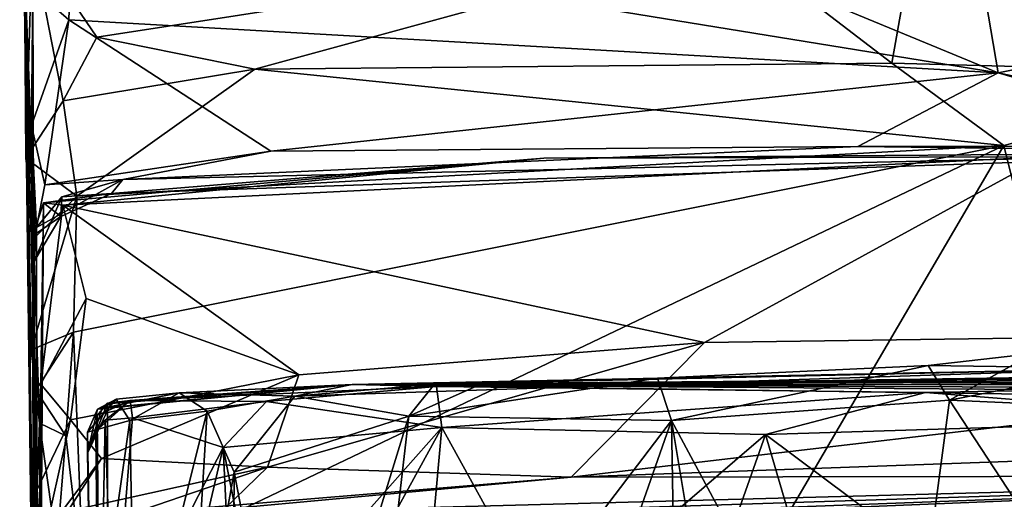
# Model space of a CAD drawing. Units: metres. Extents: x 24.6 to 32.88, y -1.42 to 2.45.
# Drawn here: x 24.6 to 24.97, y 1.93 to 2.12 of the extents above; entities that cross this region are included whole.
import ezdxf

# ---------------------------------------------------------------- set-up
doc = ezdxf.new("R2010")
doc.units = ezdxf.units.M

msp = doc.modelspace()

# ---------------------------------------------------------------- linework, layer by layer
at = {"layer": '1'}
for points in [[(24.59767, 2.30007, 0.35206), (24.60314, 1.78416, 0.10938), (24.59705, 2.2921, 0.50354)], [(24.59767, 2.30007, 0.35206), (24.59776, 2.21806, -0.00471), (24.60314, 1.78416, 0.10938)], [(24.60694, 2.24883, 0.69844), (24.9715, 2.0981, 0.86225), (24.93773, 2.29647, 0.66501)], [(24.93773, 2.29647, 0.66501), (24.9715, 2.0981, 0.86225), (25.30093, 2.16382, 0.82219)], [(24.59705, 2.2921, 0.50354), (24.60314, 1.78416, 0.10938), (24.599, 2.1859, 0.74054)], [(24.60694, 2.24883, 0.69844), (24.61708, 2.15574, 0.80604), (24.9715, 2.0981, 0.86225)], [(24.60314, 1.78416, 0.10938), (24.59776, 2.21806, -0.00471), (24.59887, 2.13955, -0.15869)], [(24.60205, 2.13049, 0.79947), (24.599, 2.1859, 0.74054), (24.60314, 1.78416, 0.10938)], [(25.07929, 2.09793, -0.23267), (24.9406, 2.15673, -0.18813), (25.13512, 2.18688, -0.15808)], [(25.30093, 2.16382, 0.82219), (24.9715, 2.0981, 0.86225), (25.10128, 2.07046, 0.87679)], [(24.61708, 2.15574, 0.80604), (24.60205, 2.13049, 0.79947), (24.6159, 2.11842, 0.83271)], [(24.61708, 2.15574, 0.80604), (24.6159, 2.11842, 0.83271), (24.9715, 2.0981, 0.86225)], [(24.93082, 2.10183, -0.22975), (24.86901, 2.14929, -0.19467), (24.9406, 2.15673, -0.18813)], [(24.93082, 2.10183, -0.22975), (24.9406, 2.15673, -0.18813), (25.07929, 2.09793, -0.23267)], [(24.59942, 2.06549, -0.21407), (24.59887, 2.13955, -0.15869), (24.60185, 2.14823, -0.1742)], [(24.59942, 2.06549, -0.21407), (24.60185, 2.14823, -0.1742), (24.6137, 2.08738, -0.22142)], [(24.60185, 2.14823, -0.1742), (24.86901, 2.14929, -0.19467), (24.62652, 2.11185, -0.21459)], [(24.6137, 2.08738, -0.22142), (24.60185, 2.14823, -0.1742), (24.62652, 2.11185, -0.21459)], [(24.62652, 2.11185, -0.21459), (24.86901, 2.14929, -0.19467), (24.68699, 2.09954, -0.22725)], [(24.68699, 2.09954, -0.22725), (24.86901, 2.14929, -0.19467), (24.93082, 2.10183, -0.22975)], [(24.59887, 2.13955, -0.15869), (24.60146, 1.9922, -0.21836), (24.60464, 1.96404, -0.21497)], [(24.60291, 1.85115, -0.21029), (24.59887, 2.13955, -0.15869), (24.60492, 1.89319, -0.21868)], [(24.59887, 2.13955, -0.15869), (24.60464, 1.96404, -0.21497), (24.60492, 1.89319, -0.21868)], [(24.60314, 1.78416, 0.10938), (24.59887, 2.13955, -0.15869), (24.60291, 1.85115, -0.21029)], [(24.59887, 2.13955, -0.15869), (24.59942, 2.06549, -0.21407), (24.60301, 2.03521, -0.21093)], [(24.60146, 1.9922, -0.21836), (24.59887, 2.13955, -0.15869), (24.60301, 2.03521, -0.21093)], [(24.60153, 2.07801, 0.8462), (24.60205, 2.13049, 0.79947), (24.60314, 1.78416, 0.10938)], [(24.60205, 2.13049, 0.79947), (24.60153, 2.07801, 0.8462), (24.6159, 2.11842, 0.83271)], [(24.6159, 2.11842, 0.83271), (24.60153, 2.07801, 0.8462), (24.60664, 2.05525, 0.87679)], [(24.6159, 2.11842, 0.83271), (24.60664, 2.05525, 0.87679), (24.6932, 2.06813, 0.87022)], [(24.6159, 2.11842, 0.83271), (24.6932, 2.06813, 0.87022), (24.9715, 2.0981, 0.86225)], [(24.6137, 2.08738, -0.22142), (24.62652, 2.11185, -0.21459), (24.68699, 2.09954, -0.22725)], [(24.61897, 2.05098, -0.23257), (24.6137, 2.08738, -0.22142), (24.68699, 2.09954, -0.22725)], [(24.97377, 2.07035, -0.2381), (24.61897, 2.05098, -0.23257), (24.68699, 2.09954, -0.22725)], [(24.97377, 2.07035, -0.2381), (24.68699, 2.09954, -0.22725), (24.93082, 2.10183, -0.22975)], [(24.97377, 2.07035, -0.2381), (24.93082, 2.10183, -0.22975), (25.07929, 2.09793, -0.23267)], [(24.6932, 2.06813, 0.87022), (24.91782, 2.06996, 0.87647), (24.9715, 2.0981, 0.86225)], [(24.9715, 2.0981, 0.86225), (24.91782, 2.06996, 0.87647), (25.06755, 2.07015, 0.87917)], [(24.9715, 2.0981, 0.86225), (25.06755, 2.07015, 0.87917), (25.10128, 2.07046, 0.87679)], [(25.1279, 1.45041, -0.2279), (24.97377, 2.07035, -0.2381), (25.07929, 2.09793, -0.23267)], [(24.59942, 2.06549, -0.21407), (24.6137, 2.08738, -0.22142), (24.61897, 2.05098, -0.23257)], [(24.60153, 2.07801, 0.8462), (24.60345, 2.03897, 0.91241), (24.60664, 2.05525, 0.87679)], [(24.60345, 2.03897, 0.91241), (24.60153, 2.07801, 0.8462), (24.60314, 1.78416, 0.10938)], [(24.62151, 1.90207, -0.23267), (24.6176, 1.9989, -0.23375), (24.97377, 2.07035, -0.2381)], [(24.97377, 2.07035, -0.2381), (24.6176, 1.9989, -0.23375), (24.61897, 2.05098, -0.23257)], [(24.73994, 1.67116, -0.23111), (24.62151, 1.90207, -0.23267), (24.97377, 2.07035, -0.2381)], [(24.6932, 2.06813, 0.87022), (24.63658, 2.05734, 0.89022), (24.91782, 2.06996, 0.87647)], [(24.91782, 2.06996, 0.87647), (24.63658, 2.05734, 0.89022), (25.09167, 2.06774, 1.07051)], [(25.1279, 1.45041, -0.2279), (24.73994, 1.67116, -0.23111), (24.97377, 2.07035, -0.2381)], [(25.06755, 2.07015, 0.87917), (24.91782, 2.06996, 0.87647), (25.09167, 2.06774, 1.07051)], [(24.60301, 2.03521, -0.21093), (24.59942, 2.06549, -0.21407), (24.61897, 2.05098, -0.23257)], [(24.63215, 2.05196, 1.03488), (24.60611, 2.04836, 1.19347), (24.79771, 2.06551, 1.23467)], [(24.60611, 2.04836, 1.19347), (24.61353, 2.04749, 1.25482), (24.79771, 2.06551, 1.23467)], [(24.6932, 2.06813, 0.87022), (24.60664, 2.05525, 0.87679), (24.63658, 2.05734, 0.89022)], [(24.79771, 2.06551, 1.23467), (24.61353, 2.04749, 1.25482), (24.98913, 2.06599, 1.24417)], [(24.98913, 2.06599, 1.24417), (24.61353, 2.04749, 1.25482), (24.85918, 1.99496, 1.41076)], [(24.63658, 2.05734, 0.89022), (24.63215, 2.05196, 1.03488), (25.09167, 2.06774, 1.07051)], [(24.63215, 2.05196, 1.03488), (24.79771, 2.06551, 1.23467), (25.09167, 2.06774, 1.07051)], [(24.79771, 2.06551, 1.23467), (24.98913, 2.06599, 1.24417), (25.09167, 2.06774, 1.07051)], [(24.85918, 1.99496, 1.41076), (25.30036, 2.00114, 1.4219), (24.98913, 2.06599, 1.24417)], [(24.60664, 2.05525, 0.87679), (24.60345, 2.03897, 0.91241), (24.63658, 2.05734, 0.89022)], [(24.60345, 2.03897, 0.91241), (24.61322, 2.05074, 0.96237), (24.63658, 2.05734, 0.89022)], [(24.61322, 2.05074, 0.96237), (24.63215, 2.05196, 1.03488), (24.63658, 2.05734, 0.89022)], [(24.60146, 1.9922, -0.21836), (24.60301, 2.03521, -0.21093), (24.61897, 2.05098, -0.23257)], [(24.60146, 1.9922, -0.21836), (24.61897, 2.05098, -0.23257), (24.6176, 1.9989, -0.23375)], [(24.60345, 2.03897, 0.91241), (24.60247, 2.02588, 1.04632), (24.61322, 2.05074, 0.96237)], [(24.61322, 2.05074, 0.96237), (24.60247, 2.02588, 1.04632), (24.61284, 2.04317, 1.03282)], [(24.61284, 2.04317, 1.03282), (24.60611, 2.04836, 1.19347), (24.63215, 2.05196, 1.03488)], [(24.61322, 2.05074, 0.96237), (24.61284, 2.04317, 1.03282), (24.63215, 2.05196, 1.03488)], [(24.60611, 2.04836, 1.19347), (24.60211, 2.03579, 1.12251), (24.60404, 1.72977, 0.90764)], [(24.61284, 2.04317, 1.03282), (24.60211, 2.03579, 1.12251), (24.60611, 2.04836, 1.19347)], [(24.60511, 1.97896, 1.38614), (24.60611, 2.04836, 1.19347), (24.60404, 1.72977, 0.90764)], [(24.61353, 2.04749, 1.25482), (24.60611, 2.04836, 1.19347), (24.60511, 1.97896, 1.38614)], [(24.61353, 2.04749, 1.25482), (24.60511, 1.97896, 1.38614), (24.62245, 2.01182, 1.34448)], [(24.61353, 2.04749, 1.25482), (24.62245, 2.01182, 1.34448), (24.70386, 1.98255, 1.43239)], [(24.70386, 1.98255, 1.43239), (24.85918, 1.99496, 1.41076), (24.61353, 2.04749, 1.25482)], [(24.60247, 2.02588, 1.04632), (24.60211, 2.03579, 1.12251), (24.61284, 2.04317, 1.03282)], [(24.60247, 2.02588, 1.04632), (24.60345, 2.03897, 0.91241), (24.60404, 1.72977, 0.90764)], [(24.60345, 2.03897, 0.91241), (24.60314, 1.78416, 0.10938), (24.60404, 1.72977, 0.90764)], [(24.60211, 2.03579, 1.12251), (24.60247, 2.02588, 1.04632), (24.60404, 1.72977, 0.90764)], [(24.60511, 1.97896, 1.38614), (24.61645, 1.96537, 1.4513), (24.62245, 2.01182, 1.34448)], [(24.62245, 2.01182, 1.34448), (24.61645, 1.96537, 1.4513), (24.70386, 1.98255, 1.43239)], [(24.85918, 1.99496, 1.41076), (24.80816, 1.94338, 1.6258), (25.30036, 2.00114, 1.4219)], [(25.30036, 2.00114, 1.4219), (24.80816, 1.94338, 1.6258), (25.69281, 1.97514, 1.6015)], [(24.60323, 1.97676, -0.23705), (24.60146, 1.9922, -0.21836), (24.6176, 1.9989, -0.23375)], [(24.60323, 1.97676, -0.23705), (24.6176, 1.9989, -0.23375), (24.6147, 1.95929, -0.23279)], [(24.62151, 1.90207, -0.23267), (24.6147, 1.95929, -0.23279), (24.6176, 1.9989, -0.23375)], [(24.70386, 1.98255, 1.43239), (24.69186, 1.94726, 1.54898), (24.85918, 1.99496, 1.41076)], [(24.69186, 1.94726, 1.54898), (24.80816, 1.94338, 1.6258), (24.85918, 1.99496, 1.41076)], [(24.60464, 1.96404, -0.21497), (24.60146, 1.9922, -0.21836), (24.60323, 1.97676, -0.23705)], [(24.94475, 1.98621, 8.49758), (24.98501, 1.9907, 8.43561), (24.95296, 1.97296, 8.44538)], [(24.94475, 1.98621, 8.49758), (25.02284, 1.98501, 9.03706), (24.98501, 1.9907, 8.43561)], [(24.95296, 1.97296, 8.44538), (25.05138, 1.99213, 8.28185), (25.0425, 1.96891, 8.2603)], [(24.95296, 1.97296, 8.44538), (24.98501, 1.9907, 8.43561), (25.05138, 1.99213, 8.28185)], [(24.84653, 1.96509, 8.71095), (24.8411, 1.98138, 8.76073), (24.94475, 1.98621, 8.49758)], [(24.94475, 1.98621, 8.49758), (24.8411, 1.98138, 8.76073), (25.02284, 1.98501, 9.03706)], [(24.95296, 1.97296, 8.44538), (24.84653, 1.96509, 8.71095), (24.94475, 1.98621, 8.49758)], [(24.61645, 1.96537, 1.4513), (24.62835, 1.95055, 1.50162), (24.70386, 1.98255, 1.43239)], [(24.62835, 1.95055, 1.50162), (24.69186, 1.94726, 1.54898), (24.70386, 1.98255, 1.43239)], [(24.75581, 1.97907, 9.01325), (24.70238, 1.97449, 9.1557), (25.02284, 1.98501, 9.03706)], [(24.70238, 1.97449, 9.1557), (24.7243, 1.97889, 9.84341), (25.02284, 1.98501, 9.03706)], [(25.02284, 1.98501, 9.03706), (24.7243, 1.97889, 9.84341), (25.01946, 1.97979, 9.49294)], [(24.75581, 1.97907, 9.01325), (25.02284, 1.98501, 9.03706), (24.7753, 1.97981, 8.95481)], [(24.75663, 1.97818, 10.49777), (25.15059, 1.9798, 10.97398), (25.16082, 1.98427, 10.44276)], [(24.75663, 1.97818, 10.49777), (25.16082, 1.98427, 10.44276), (25.06124, 1.98247, 10.27986)], [(25.0383, 1.98085, 10.21636), (24.75663, 1.97818, 10.49777), (25.06124, 1.98247, 10.27986)], [(24.7753, 1.97981, 8.95481), (25.02284, 1.98501, 9.03706), (24.8411, 1.98138, 8.76073)], [(24.60511, 1.97896, 1.38614), (24.60374, 1.93874, 1.46012), (24.61645, 1.96537, 1.4513)], [(24.60511, 1.97896, 1.38614), (24.60404, 1.72977, 0.90764), (24.60374, 1.93874, 1.46012)], [(24.65807, 1.97569, 9.43067), (24.62686, 1.96942, 9.67737), (24.7243, 1.97889, 9.84341)], [(24.62686, 1.96942, 9.67737), (24.62863, 1.96985, 9.76445), (24.7243, 1.97889, 9.84341)], [(24.62863, 1.96985, 9.76445), (24.63194, 1.97167, 9.84203), (24.7243, 1.97889, 9.84341)], [(24.6306, 1.97172, 9.99281), (24.63936, 1.97273, 10.24722), (24.7243, 1.97889, 9.84341)], [(24.63194, 1.97167, 9.84203), (24.6306, 1.97172, 9.99281), (24.7243, 1.97889, 9.84341)], [(24.7243, 1.97889, 9.84341), (24.63936, 1.97273, 10.24722), (24.75663, 1.97818, 10.49777)], [(24.65807, 1.97569, 9.43067), (24.7243, 1.97889, 9.84341), (24.70238, 1.97449, 9.1557)], [(24.74594, 1.96684, 8.99035), (24.70238, 1.97449, 9.1557), (24.75581, 1.97907, 9.01325)], [(24.7243, 1.97889, 9.84341), (25.00814, 1.98117, 10.15154), (24.98687, 1.97881, 10.00699)], [(24.7243, 1.97889, 9.84341), (24.75663, 1.97818, 10.49777), (25.00814, 1.98117, 10.15154)], [(25.01946, 1.97979, 9.49294), (24.7243, 1.97889, 9.84341), (25.00833, 1.97481, 9.6146)], [(24.7243, 1.97889, 9.84341), (24.99101, 1.97787, 9.76388), (25.00093, 1.97681, 9.65929)], [(24.7243, 1.97889, 9.84341), (25.00093, 1.97681, 9.65929), (25.00833, 1.97481, 9.6146)], [(24.99101, 1.97787, 9.76388), (24.7243, 1.97889, 9.84341), (24.98687, 1.97881, 10.00699)], [(24.74594, 1.96684, 8.99035), (24.7753, 1.97981, 8.95481), (24.8411, 1.98138, 8.76073)], [(24.8411, 1.98138, 8.76073), (24.84653, 1.96509, 8.71095), (24.74594, 1.96684, 8.99035)], [(24.74594, 1.96684, 8.99035), (24.75581, 1.97907, 9.01325), (24.7753, 1.97981, 8.95481)], [(25.00814, 1.98117, 10.15154), (24.75663, 1.97818, 10.49777), (25.0383, 1.98085, 10.21636)], [(24.75663, 1.97818, 10.49777), (24.94375, 1.97582, 10.7926), (25.15059, 1.9798, 10.97398)], [(24.94375, 1.97582, 10.7926), (25.07257, 1.9656, 10.93153), (25.15059, 1.9798, 10.97398)], [(24.60323, 1.97676, -0.23705), (24.6147, 1.95929, -0.23279), (24.60464, 1.96404, -0.21497)], [(24.63396, 1.97325, 9.51545), (24.62686, 1.96942, 9.67737), (24.65807, 1.97569, 9.43067)], [(24.63924, 1.96507, 9.41763), (24.63396, 1.97325, 9.51545), (24.65807, 1.97569, 9.43067)], [(24.66876, 1.96875, 9.28192), (24.63924, 1.96507, 9.41763), (24.65807, 1.97569, 9.43067)], [(24.63936, 1.97273, 10.24722), (24.69156, 1.97237, 10.40444), (24.75663, 1.97818, 10.49777)], [(24.66876, 1.96875, 9.28192), (24.65807, 1.97569, 9.43067), (24.70238, 1.97449, 9.1557)], [(24.69156, 1.97237, 10.40444), (24.75865, 1.96244, 10.57197), (24.75663, 1.97818, 10.49777)], [(24.75865, 1.96244, 10.57197), (24.94375, 1.97582, 10.7926), (24.75663, 1.97818, 10.49777)], [(24.75865, 1.96244, 10.57197), (24.88256, 1.95979, 10.7452), (24.94375, 1.97582, 10.7926)], [(25.69281, 1.97514, 1.6015), (24.80816, 1.94338, 1.6258), (25.21295, 1.94405, 1.78825)], [(24.94375, 1.97582, 10.7926), (24.88256, 1.95979, 10.7452), (25.07257, 1.9656, 10.93153)], [(24.62296, 1.95263, 9.78279), (24.6306, 1.97172, 9.99281), (24.63194, 1.97167, 9.84203)], [(24.6306, 1.97172, 9.99281), (24.62296, 1.95263, 9.78279), (24.6311, 1.49153, 9.84104)], [(24.62863, 1.96985, 9.76445), (24.62296, 1.95263, 9.78279), (24.63194, 1.97167, 9.84203)], [(24.63924, 1.96507, 9.41763), (24.62306, 1.96062, 9.53126), (24.63396, 1.97325, 9.51545)], [(24.63396, 1.97325, 9.51545), (24.62306, 1.96062, 9.53126), (24.62686, 1.96942, 9.67737)], [(24.62623, 1.96105, 10.23231), (24.62979, 1.96522, 10.24572), (24.63936, 1.97273, 10.24722)], [(24.62675, 1.96701, 10.11933), (24.62623, 1.96105, 10.23231), (24.63936, 1.97273, 10.24722)], [(24.6306, 1.97172, 9.99281), (24.62675, 1.96701, 10.11933), (24.63936, 1.97273, 10.24722)], [(24.62675, 1.96701, 10.11933), (24.6306, 1.97172, 9.99281), (24.6311, 1.49153, 9.84104)], [(24.62979, 1.96522, 10.24572), (24.64028, 1.9662, 10.28852), (24.63936, 1.97273, 10.24722)], [(24.64028, 1.9662, 10.28852), (24.69156, 1.97237, 10.40444), (24.63936, 1.97273, 10.24722)], [(24.64028, 1.9662, 10.28852), (24.67498, 1.95477, 10.4013), (24.69156, 1.97237, 10.40444)], [(24.67914, 1.94539, 9.20161), (24.66876, 1.96875, 9.28192), (24.70238, 1.97449, 9.1557)], [(24.67498, 1.95477, 10.4013), (24.75865, 1.96244, 10.57197), (24.69156, 1.97237, 10.40444)], [(24.67914, 1.94539, 9.20161), (24.70238, 1.97449, 9.1557), (24.74594, 1.96684, 8.99035)], [(24.84653, 1.96509, 8.71095), (24.95296, 1.97296, 8.44538), (24.93095, 1.80791, 8.43778)], [(24.93095, 1.80791, 8.43778), (24.95296, 1.97296, 8.44538), (25.05793, 1.81273, 8.18731)], [(25.05793, 1.81273, 8.18731), (24.95296, 1.97296, 8.44538), (25.0425, 1.96891, 8.2603)], [(24.62686, 1.96942, 9.67737), (24.62296, 1.95263, 9.78279), (24.62863, 1.96985, 9.76445)], [(24.62296, 1.95263, 9.78279), (24.62686, 1.96942, 9.67737), (24.62306, 1.96062, 9.53126)], [(24.64126, 1.85867, 9.35443), (24.63924, 1.96507, 9.41763), (24.66876, 1.96875, 9.28192)], [(24.64126, 1.85867, 9.35443), (24.66876, 1.96875, 9.28192), (24.66152, 1.84815, 9.26382)], [(24.66152, 1.84815, 9.26382), (24.66876, 1.96875, 9.28192), (24.67914, 1.94539, 9.20161)], [(24.60519, 1.91434, 1.54094), (24.61645, 1.96537, 1.4513), (24.60374, 1.93874, 1.46012)], [(24.60492, 1.89319, -0.21868), (24.60464, 1.96404, -0.21497), (24.61132, 1.91692, -0.23528)], [(24.61132, 1.91692, -0.23528), (24.60464, 1.96404, -0.21497), (24.6147, 1.95929, -0.23279)], [(24.61645, 1.96537, 1.4513), (24.60519, 1.91434, 1.54094), (24.62835, 1.95055, 1.50162)], [(24.62425, 1.85998, 9.44335), (24.62306, 1.96062, 9.53126), (24.63924, 1.96507, 9.41763)], [(24.62425, 1.85998, 9.44335), (24.63924, 1.96507, 9.41763), (24.64126, 1.85867, 9.35443)], [(24.62623, 1.96105, 10.23231), (24.62675, 1.96701, 10.11933), (24.6311, 1.49153, 9.84104)], [(24.62623, 1.96105, 10.23231), (24.62759, 1.85352, 10.32139), (24.62979, 1.96522, 10.24572)], [(24.62979, 1.96522, 10.24572), (24.62759, 1.85352, 10.32139), (24.63274, 1.87259, 10.3328)], [(24.62979, 1.96522, 10.24572), (24.63274, 1.87259, 10.3328), (24.64028, 1.9662, 10.28852)], [(24.64028, 1.9662, 10.28852), (24.63274, 1.87259, 10.3328), (24.67498, 1.95477, 10.4013)], [(24.70242, 1.82498, 9.08504), (24.67914, 1.94539, 9.20161), (24.74594, 1.96684, 8.99035)], [(24.72778, 1.80918, 8.98455), (24.70242, 1.82498, 9.08504), (24.74594, 1.96684, 8.99035)], [(24.72778, 1.80918, 8.98455), (24.74594, 1.96684, 8.99035), (24.84653, 1.96509, 8.71095)], [(24.72778, 1.80918, 8.98455), (24.84653, 1.96509, 8.71095), (24.78925, 1.80161, 8.77882)], [(24.78925, 1.80161, 8.77882), (24.84653, 1.96509, 8.71095), (24.84935, 1.79928, 8.61614)], [(24.87363, 1.80294, 8.56106), (24.84935, 1.79928, 8.61614), (24.84653, 1.96509, 8.71095)], [(24.87363, 1.80294, 8.56106), (24.84653, 1.96509, 8.71095), (24.93095, 1.80791, 8.43778)], [(25.07257, 1.9656, 10.93153), (24.88256, 1.95979, 10.7452), (24.9919, 1.87803, 10.89027)], [(24.62296, 1.95263, 9.78279), (24.62306, 1.96062, 9.53126), (24.6311, 1.49153, 9.84104)], [(24.6311, 1.49153, 9.84104), (24.62306, 1.96062, 9.53126), (24.62425, 1.85998, 9.44335)], [(24.62623, 1.96105, 10.23231), (24.6311, 1.49153, 9.84104), (24.62759, 1.85352, 10.32139)], [(24.67498, 1.95477, 10.4013), (24.689, 1.8839, 10.47558), (24.75865, 1.96244, 10.57197)], [(24.75865, 1.96244, 10.57197), (24.689, 1.8839, 10.47558), (24.71713, 1.88688, 10.52641)], [(24.75865, 1.96244, 10.57197), (24.71713, 1.88688, 10.52641), (24.75122, 1.88011, 10.59168)], [(24.75865, 1.96244, 10.57197), (24.75122, 1.88011, 10.59168), (24.79942, 1.88848, 10.66751)], [(24.75865, 1.96244, 10.57197), (24.79942, 1.88848, 10.66751), (24.88256, 1.95979, 10.7452)], [(24.79942, 1.88848, 10.66751), (24.85119, 1.87124, 10.74817), (24.88256, 1.95979, 10.7452)], [(24.85119, 1.87124, 10.74817), (24.90588, 1.88017, 10.80207), (24.88256, 1.95979, 10.7452)], [(24.88256, 1.95979, 10.7452), (24.90588, 1.88017, 10.80207), (24.9919, 1.87803, 10.89027)], [(24.61132, 1.91692, -0.23528), (24.6147, 1.95929, -0.23279), (24.62151, 1.90207, -0.23267)], [(24.67498, 1.95477, 10.4013), (24.63274, 1.87259, 10.3328), (24.65756, 1.88065, 10.40029)], [(24.67498, 1.95477, 10.4013), (24.65756, 1.88065, 10.40029), (24.67874, 1.8757, 10.45322)], [(24.67498, 1.95477, 10.4013), (24.67874, 1.8757, 10.45322), (24.689, 1.8839, 10.47558)], [(24.60519, 1.91434, 1.54094), (24.6128, 1.92978, 1.54611), (24.62835, 1.95055, 1.50162)], [(24.62835, 1.95055, 1.50162), (24.6128, 1.92978, 1.54611), (24.69186, 1.94726, 1.54898)], [(24.6128, 1.92978, 1.54611), (24.62113, 1.92302, 1.58864), (24.69186, 1.94726, 1.54898)], [(24.69186, 1.94726, 1.54898), (24.62113, 1.92302, 1.58864), (24.67529, 1.93119, 1.64481)], [(24.67806, 1.80636, 9.15004), (24.66152, 1.84815, 9.26382), (24.67914, 1.94539, 9.20161)], [(24.69186, 1.94726, 1.54898), (24.67529, 1.93119, 1.64481), (24.80816, 1.94338, 1.6258)], [(24.67806, 1.80636, 9.15004), (24.67914, 1.94539, 9.20161), (24.70242, 1.82498, 9.08504)], [(24.6368, 1.92546, 1.95347), (24.62133, 1.92169, 2.02351), (25.21295, 1.94405, 1.78825)], [(24.62133, 1.92169, 2.02351), (24.69517, 1.92289, 2.11247), (25.21295, 1.94405, 1.78825)], [(24.62886, 1.92851, 1.82641), (24.6368, 1.92546, 1.95347), (25.21295, 1.94405, 1.78825)], [(24.80816, 1.94338, 1.6258), (24.62886, 1.92851, 1.82641), (25.21295, 1.94405, 1.78825)], [(24.80816, 1.94338, 1.6258), (24.67529, 1.93119, 1.64481), (24.62886, 1.92851, 1.82641)], [(25.21295, 1.94405, 1.78825), (24.69517, 1.92289, 2.11247), (24.9367, 1.92762, 2.10047)], [(24.9367, 1.92762, 2.10047), (25.22211, 1.92871, 2.11492), (25.21295, 1.94405, 1.78825)], [(24.60374, 1.93874, 1.46012), (24.60404, 1.72977, 0.90764), (24.60519, 1.91434, 1.54094)]]:
    msp.add_3dface(points, dxfattribs=at)

doc.saveas('drawing.dxf')
